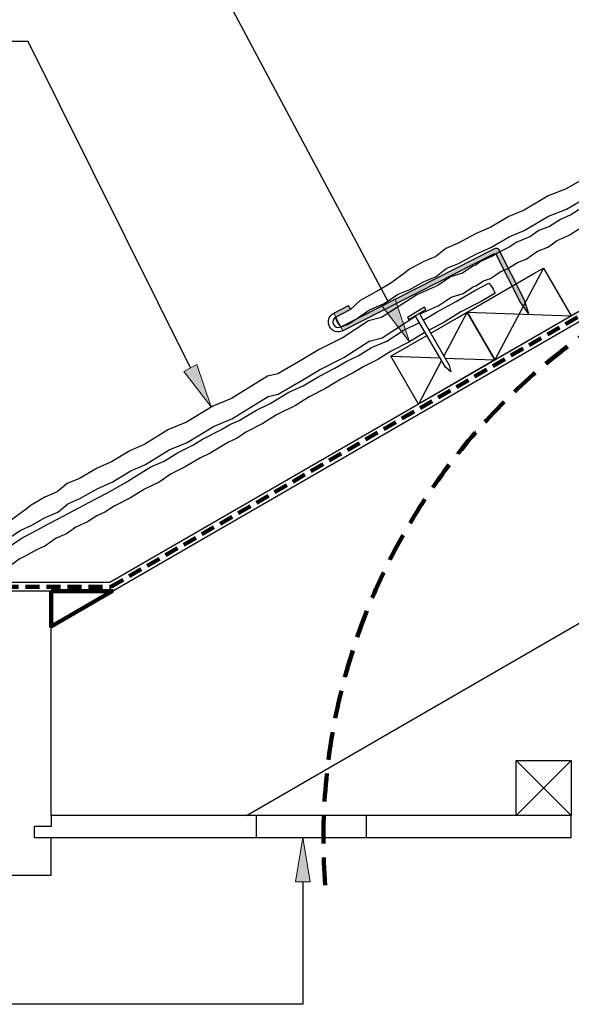
# Model space of a CAD drawing. Units: inches. Extents: x -812 to 1064, y -520 to 775.
# Drawn here: x -62 to 188, y -18 to 428 of the extents above; entities that cross this region are included whole.
import ezdxf

# ---------------------------------------------------------------- set-up
doc = ezdxf.new("R2010")
doc.units = ezdxf.units.IN
doc.header["$MEASUREMENT"] = 0
doc.linetypes.add('AI-Linetype-1', pattern=[9.525, 6.35, -3.175])
doc.linetypes.add('AI-Linetype-4', pattern=[19.05, 12.7, -6.35])
for name, color, linetype in [('Application', 7, 'Continuous'), ('Detail', 7, 'Continuous'), ('Text', 7, 'Continuous')]:
    doc.layers.add(name, color=color, linetype=linetype)

# ---------------------------------------------------------------- blocks, each defined once
blk = doc.blocks.new('block 2')
at = {"layer": 'Application', "color": 3, "lineweight": 25, "true_color": 0x00ff00}
blk.add_lwpolyline([(-47.54, 67.2), (-47.54, 168.92), (-68.23, 168.92), (-68.39, 40.14), (-53.39, 40.14), (-47.54, 40.14), (-47.54, 57.2)], dxfattribs=at)
blk = doc.blocks.new('block 3')
at = {"layer": 'Application', "color": 3, "lineweight": 25, "true_color": 0x00ff00}
blk.add_lwpolyline([(-47.54, 152.93), (867.69, 681.33)], dxfattribs=at)
blk = doc.blocks.new('block 4')
at = {"layer": 'Application', "color": 3, "lineweight": 25, "true_color": 0x00ff00}
blk.add_lwpolyline([(171.47, 312.86), (175.88, 315.4), (188.38, 293.75), (153.74, 273.75), (141.24, 295.4), (171.47, 312.86)], dxfattribs=at)
blk = doc.blocks.new('block 39')
at = {"layer": 'Application', "color": 3, "linetype": 'AI-Linetype-1', "lineweight": 200, "true_color": 0x00ff00}
blk.add_lwpolyline([(-118.82, 139.9), (-68.69, 170.92), (-20.38, 170.92), (867.69, 683.64)], dxfattribs=at)
blk = doc.blocks.new('block 40')
at = {"layer": 'Application', "color": 3, "lineweight": 25, "true_color": 0x00ff00}
blk.add_lwpolyline([(124.7, 285.85), (136.55, 292.7)], dxfattribs=at)
blk = doc.blocks.new('block 41')
at = {"layer": 'Application', "color": 3, "lineweight": 25, "true_color": 0x00ff00}
blk.add_lwpolyline([(136.55, 292.7), (141.24, 295.4), (153.74, 273.75), (119.1, 253.75), (106.6, 275.4), (122.97, 284.85)], dxfattribs=at)
blk = doc.blocks.new('block 42')
at = {"layer": 'Application', "color": 3, "lineweight": 25, "true_color": 0x00ff00}
blk.add_lwpolyline([(106.6, 275.4), (128.94, 274.62)], dxfattribs=at)
blk = doc.blocks.new('block 43')
at = {"layer": 'Application', "color": 3, "lineweight": 25, "true_color": 0x00ff00}
blk.add_lwpolyline([(131.3, 274.54), (135.16, 274.4)], dxfattribs=at)
blk = doc.blocks.new('block 44')
at = {"layer": 'Application', "color": 3, "lineweight": 25, "true_color": 0x00ff00}
blk.add_lwpolyline([(135.28, 274.4), (153.74, 273.75)], dxfattribs=at)
blk = doc.blocks.new('block 45')
at = {"layer": 'Application', "color": 3, "lineweight": 25, "true_color": 0x00ff00}
blk.add_lwpolyline([(141.24, 295.4), (138.25, 289.78)], dxfattribs=at)
blk = doc.blocks.new('block 46')
at = {"layer": 'Application', "color": 3, "lineweight": 25, "true_color": 0x00ff00}
blk.add_lwpolyline([(138.25, 289.78), (133.23, 280.33)], dxfattribs=at)
blk = doc.blocks.new('block 47')
at = {"layer": 'Application', "color": 3, "lineweight": 25, "true_color": 0x00ff00}
blk.add_lwpolyline([(133.23, 280.33), (130.7, 275.57)], dxfattribs=at)
blk = doc.blocks.new('block 48')
at = {"layer": 'Application', "color": 3, "lineweight": 25, "true_color": 0x00ff00}
blk.add_lwpolyline([(129.59, 273.49), (119.1, 253.75)], dxfattribs=at)
blk = doc.blocks.new('block 51')
at = {"layer": 'Application', "color": 3, "lineweight": 25, "true_color": 0x00ff00}
blk.add_lwpolyline([(-47.54, 67.2), (-47.54, 62.2), (-55.2, 62.2), (-55.2, 57.2), (188.47, 57.2), (188.47, 67.2), (-47.54, 67.2)], dxfattribs=at)
blk = doc.blocks.new('block 52')
at = {"layer": 'Application', "color": 3, "lineweight": 25, "true_color": 0x00ff00}
blk.add_lwpolyline([(41.08, 67.2), (239.72, 181.89)], dxfattribs=at)
blk = doc.blocks.new('block 99')
at = {"layer": 'Application', "color": 3, "lineweight": 25, "true_color": 0x00ff00}
blk.add_lwpolyline([(163.47, 92.2), (188.47, 92.2), (188.47, 67.2), (163.47, 67.2), (163.47, 92.2)], dxfattribs=at)
blk = doc.blocks.new('block 100')
at = {"layer": 'Application', "color": 3, "lineweight": 25, "true_color": 0x00ff00}
blk.add_lwpolyline([(163.47, 92.2), (188.47, 67.2)], dxfattribs=at)
blk = doc.blocks.new('block 101')
at = {"layer": 'Application', "color": 3, "lineweight": 25, "true_color": 0x00ff00}
blk.add_lwpolyline([(188.47, 92.2), (163.47, 67.2)], dxfattribs=at)
blk = doc.blocks.new('block 218')
at = {"layer": 'Application', "color": 3, "lineweight": 25, "true_color": 0x00ff00}
blk.add_lwpolyline([(175.88, 315.4), (153.74, 273.75)], dxfattribs=at)
blk = doc.blocks.new('block 219')
at = {"layer": 'Application', "color": 3, "lineweight": 25, "true_color": 0x00ff00}
blk.add_lwpolyline([(141.24, 295.4), (188.38, 293.75)], dxfattribs=at)
blk = doc.blocks.new('block 220')
at = {"layer": 'Application', "color": 3, "lineweight": 25, "true_color": 0x00ff00}
blk.add_lwpolyline([(95.47, 67.2), (95.47, 57.2)], dxfattribs=at)
blk = doc.blocks.new('block 221')
at = {"layer": 'Application', "color": 3, "lineweight": 25, "true_color": 0x00ff00}
blk.add_lwpolyline([(45.47, 67.2), (45.47, 57.2)], dxfattribs=at)
blk = doc.blocks.new('block 223')
at = {"layer": 'Application', "color": 3, "linetype": 'AI-Linetype-4', "lineweight": 200, "true_color": 0x00ff00}
blk.add_open_spline([(486.51, 445.31), (450.61, 431.63), (415.86, 415.1), (382.6, 395.88), (382.6, 395.88), (221.05, 302.09), (221.05, 302.09), (124.93, 249.2), (68.55, 145.05), (76.83, 35.65)], degree=3, knots=[0, 0, 0, 0, 1, 1, 1, 2, 2, 2, 3, 3, 3, 3], dxfattribs=at)
blk = doc.blocks.new('block 224')
at = {"layer": 'Application', "color": 3, "lineweight": 100, "true_color": 0x00ff00}
blk.add_lwpolyline([(-47.54, 168.92), (-47.54, 152.93), (-19.84, 168.92), (-47.54, 168.92)], dxfattribs=at)
blk = doc.blocks.new('block 225')
at = {"layer": 'Application', "color": 3, "lineweight": 25, "true_color": 0x00ff00}
blk.add_lwpolyline([(-19.84, 168.92), (-68.23, 168.92), (-117.88, 138.2), (-119.87, 141.6), (-69.26, 172.92), (-20.91, 172.92), (867.69, 685.95)], dxfattribs=at)
blk = doc.blocks.new('block 260')
at = {"layer": 'Detail', "true_color": 0xffff00}
h = blk.add_hatch(color=2, dxfattribs=at)
h.paths.add_polyline_path([(156.01, 322.73), (155.38, 322.42), (154.13, 321.63), (154.55, 321.2), (157.96, 314.46), (159.32, 315.08), (159.76, 315.33)])
edge = h.paths.add_edge_path()
edge.add_spline(control_points=[(155.42, 323.89), (155.42, 323.89), (154.08, 324.33), (154.08, 324.33), (154.08, 324.33), (153.19, 323.88), (153.19, 323.88), (153.19, 323.88), (90.88, 292.25), (90.88, 292.25), (90.88, 292.25), (90.1, 291.7), (90.1, 291.7), (90.1, 291.7), (86.94, 289.85), (86.94, 289.85), (86.94, 289.85), (83.88, 288.69), (83.88, 288.69), (83.88, 288.69), (81.62, 293.15), (81.62, 293.15), (81.62, 293.15), (84.47, 294.6), (84.47, 294.6), (84.47, 294.6), (88.31, 296.56), (88.31, 296.56), (88.31, 296.56), (87.4, 298.34), (87.4, 298.34), (87.4, 298.34), (80.71, 294.93), (80.71, 294.93), (80.71, 294.93), (84.79, 286.91), (84.79, 286.91), (84.79, 286.91), (153.2, 321.64), (153.2, 321.64), (153.2, 321.64), (154.13, 321.63), (154.13, 321.63), (154.13, 321.63), (155.38, 322.42), (155.38, 322.42), (155.38, 322.42), (156.01, 322.73), (156.01, 322.73), (156.01, 322.73), (155.42, 323.89), (155.42, 323.89)], knot_values=[0, 0, 0, 0, 1, 1, 1, 2, 2, 2, 3, 3, 3, 4, 4, 4, 5, 5, 5, 6, 6, 6, 7, 7, 7, 8, 8, 8, 9, 9, 9, 10, 10, 10, 11, 11, 11, 12, 12, 12, 13, 13, 13, 14, 14, 14, 15, 15, 15, 16, 16, 16, 17, 17, 17, 17], degree=3, periodic=1)
h.paths.add_polyline_path([(159.76, 315.33), (159.32, 315.08), (157.96, 314.46), (161.64, 307.18), (163.38, 308.18)])
h.paths.add_polyline_path([(163.38, 308.18), (161.64, 307.18), (165.27, 300.03), (169.05, 294.77), (167.05, 300.93)])
at = {"layer": 'Detail', "lineweight": 0}
for points in [[(156.01, 322.73), (155.38, 322.42), (154.13, 321.63), (154.55, 321.2), (157.96, 314.46), (159.32, 315.08), (159.76, 315.33), (156.01, 322.73)], [(159.76, 315.33), (159.32, 315.08), (157.96, 314.46), (161.64, 307.18), (163.38, 308.18), (159.76, 315.33)], [(163.38, 308.18), (161.64, 307.18), (165.27, 300.03), (169.05, 294.77), (167.05, 300.93), (163.38, 308.18)]]:
    blk.add_lwpolyline(points, dxfattribs=at)
blk.add_open_spline([(155.42, 323.89), (155.42, 323.89), (154.08, 324.33), (154.08, 324.33), (154.08, 324.33), (153.19, 323.88), (153.19, 323.88), (153.19, 323.88), (90.88, 292.25), (90.88, 292.25), (90.88, 292.25), (90.1, 291.7), (90.1, 291.7), (90.1, 291.7), (86.94, 289.85), (86.94, 289.85), (86.94, 289.85), (83.88, 288.69), (83.88, 288.69), (83.88, 288.69), (81.62, 293.15), (81.62, 293.15), (81.62, 293.15), (84.47, 294.6), (84.47, 294.6), (84.47, 294.6), (88.31, 296.56), (88.31, 296.56), (88.31, 296.56), (87.4, 298.34), (87.4, 298.34), (87.4, 298.34), (80.71, 294.93), (80.71, 294.93), (80.71, 294.93), (84.79, 286.91), (84.79, 286.91), (84.79, 286.91), (153.2, 321.64), (153.2, 321.64), (153.2, 321.64), (154.13, 321.63), (154.13, 321.63), (154.13, 321.63), (155.38, 322.42), (155.38, 322.42), (155.38, 322.42), (156.01, 322.73), (156.01, 322.73), (156.01, 322.73), (155.42, 323.89), (155.42, 323.89)], degree=3, knots=[0, 0, 0, 0, 1, 1, 1, 2, 2, 2, 3, 3, 3, 4, 4, 4, 5, 5, 5, 6, 6, 6, 7, 7, 7, 8, 8, 8, 9, 9, 9, 10, 10, 10, 11, 11, 11, 12, 12, 12, 13, 13, 13, 14, 14, 14, 15, 15, 15, 16, 16, 16, 17, 17, 17, 17], dxfattribs=at)
blk = doc.blocks.new('block 261')
at = {"layer": 'Detail', "color": 2, "lineweight": 25, "true_color": 0xffff00}
blk.add_open_spline([(120.36, 295.27), (119.88, 294.99), (119.72, 294.38), (120, 293.9), (120, 293.9), (133.12, 271.41), (133.12, 271.41), (133.12, 271.41), (133.76, 268.35), (133.76, 268.35), (133.76, 268.35), (131.4, 270.41), (131.4, 270.41), (131.4, 270.41), (118.27, 292.89), (118.27, 292.89), (118, 293.37), (117.38, 293.53), (116.91, 293.25)], degree=3, knots=[0, 0, 0, 0, 1, 1, 1, 2, 2, 2, 3, 3, 3, 4, 4, 4, 5, 5, 5, 6, 6, 6, 6], dxfattribs=at)
blk = doc.blocks.new('block 262')
at = {"layer": 'Detail', "color": 2, "lineweight": 25, "true_color": 0xffff00}
blk.add_lwpolyline([(114.75, 291.99), (122.52, 296.53), (121.91, 297.58), (114.13, 293.04), (114.75, 291.99)], dxfattribs=at)
blk = doc.blocks.new('block 263')
at = {"layer": 'Detail', "color": 2, "lineweight": 25, "true_color": 0xffff00}
blk.add_open_spline([(165.27, 300.03), (165.27, 300.03), (169.05, 294.77), (169.05, 294.77), (169.05, 294.77), (167.05, 300.93), (167.05, 300.93), (167.05, 300.93), (155.42, 323.89), (155.42, 323.89), (155.17, 324.39), (154.57, 324.58), (154.08, 324.33), (154.08, 324.33), (153.19, 323.88), (153.19, 323.88), (153.19, 323.88), (83.88, 288.69), (83.88, 288.69), (82.65, 288.07), (81.15, 288.56), (80.52, 289.79), (79.9, 291.02), (80.39, 292.53), (81.62, 293.15), (81.62, 293.15), (88.31, 296.56), (88.31, 296.56), (88.31, 296.56), (87.4, 298.34), (87.4, 298.34), (87.4, 298.34), (80.72, 294.93), (80.72, 294.93), (78.5, 293.81), (77.62, 291.1), (78.74, 288.89), (79.87, 286.67), (82.57, 285.79), (84.79, 286.91), (84.79, 286.91), (153.2, 321.64), (153.2, 321.64), (153.69, 321.89), (154.3, 321.7), (154.55, 321.21), (154.55, 321.21), (165.27, 300.03), (165.27, 300.03)], degree=3, knots=[0, 0, 0, 0, 1, 1, 1, 2, 2, 2, 3, 3, 3, 4, 4, 4, 5, 5, 5, 6, 6, 6, 7, 7, 7, 8, 8, 8, 9, 9, 9, 10, 10, 10, 11, 11, 11, 12, 12, 12, 13, 13, 13, 14, 14, 14, 15, 15, 15, 16, 16, 16, 16], dxfattribs=at)
blk = doc.blocks.new('block 265')
at = {"layer": 'Detail', "color": 2, "lineweight": 25, "true_color": 0xffff00}
blk.add_lwpolyline([(468.63, 498.72), (458.1, 494.02), (448.46, 488.53), (437.56, 482.05), (430.68, 479.16), (422.79, 473.66), (416.53, 470.33), (408, 465.91), (402.6, 463.38), (396.43, 459.86), (390.33, 457.34), (383.98, 453.61), (377.2, 450.51), (369.88, 446.53), (365.33, 444.54), (361.9, 442.48), (357.26, 440.52), (352.2, 437.4), (347.36, 435.56), (343.18, 432.82), (337.34, 430.53), (333.79, 428.27), (328.83, 425.93), (325.88, 424.13), (320.95, 422.18), (318.27, 420.16), (317.1, 419.92), (312.42, 416.79), (306.91, 415.23), (301.05, 411.39), (291.56, 407.41), (275.31, 397.3), (269.39, 395.94), (257.78, 388.58), (246.78, 383.23), (239.15, 378.8), (227.86, 372.57), (223.18, 371.5), (206.63, 361.7), (198.19, 358.32), (186.15, 351.25), (177.92, 348.07), (167.02, 341.59), (160.14, 338.7), (151.88, 333.87), (145.32, 331.08), (137.13, 326.6), (131.6, 324.31), (126.99, 320.66), (121.25, 318.27), (115.09, 314.85), (112.13, 312.63), (106.06, 308.28), (101.37, 305.56), (92.75, 300.64), (88.31, 296.56), (84.47, 294.6), (81.62, 293.15), (81.37, 293.01), (81.49, 292.84), (82.32, 290.56), (83.88, 288.69), (86.94, 289.85), (90.1, 291.7), (96.94, 296.45), (103.3, 299.14), (109.89, 303.49), (115.21, 305.68), (121.37, 309.09), (127.11, 311.49), (131.72, 315.14), (137.25, 317.43), (145.43, 321.9), (152, 324.69), (160.26, 329.52), (167.14, 332.41), (178.04, 338.89), (186.27, 342.07), (198.31, 349.14), (206.75, 352.52), (223.3, 362.33), (227.98, 363.39), (239.26, 369.62), (246.9, 374.05), (257.89, 379.4), (269.51, 386.76), (275.43, 388.12), (291.68, 398.23), (301.16, 402.21), (307.02, 406.05), (312.54, 407.62), (317.22, 410.74), (318.39, 410.98), (321.84, 413.26), (325.03, 414.27), (329.48, 417.15), (332.65, 418.52), (337.44, 421.21), (341.33, 422.78), (346.58, 426.21), (351.24, 428.03), (355.55, 430.91), (361.03, 433.22), (365.31, 435.87), (368.98, 437.47), (373.24, 440.03), (380.73, 443.68), (388.19, 445.6), (394.8, 448.79), (400.65, 451.84), (407.17, 454.69), (414.18, 458.8), (416.18, 459.25), (419.83, 461.49), (423.51, 463.41), (431.83, 468.14), (440.21, 471.7), (450.39, 476.3), (458.25, 479.98), (471, 485.79), (474.9, 488.04), (468.63, 498.72)], dxfattribs=at)
blk = doc.blocks.new('block 277')
at = {"layer": 'Detail', "color": 2, "lineweight": 25, "true_color": 0xffff00}
blk.add_lwpolyline([(119.9, 294.67), (128.1, 298.27), (133.9, 302.2), (139.39, 303.85), (144.02, 307.05), (145.19, 307.32), (148.59, 309.64), (151.77, 310.71), (156.17, 313.66), (159.32, 315.08), (164.07, 317.84), (167.93, 319.48), (173.13, 323), (177.75, 324.89), (182.02, 327.83), (187.46, 330.24), (191.7, 332.95), (195.34, 334.61), (199.56, 337.24), (206.99, 341.01), (214.42, 343.05), (220.98, 346.35), (226.78, 349.48), (233.25, 352.44), (240.2, 356.66), (242.19, 357.15), (245.8, 359.45), (249.45, 361.42), (257.69, 366.29), (263.47, 371.11), (275.21, 376.12), (283.39, 379.43), (295.56, 386.25), (304.13, 389.45), (320.79, 399.07), (314.97, 408.7), (302.48, 401.03), (294.09, 397.51), (282.17, 390.25), (273.99, 386.94), (263.2, 380.29), (256.37, 377.29), (248.57, 371.66), (242.36, 368.23), (233.9, 363.68), (228.54, 361.06), (222.43, 357.43), (216.37, 354.82), (210.08, 350.99), (203.36, 347.78), (196.1, 343.68), (191.58, 341.62), (188.18, 339.51), (183.58, 337.47), (178.56, 334.27), (173.75, 332.35), (169.62, 329.55), (163.81, 327.16), (160.31, 324.84), (155.38, 322.42), (152.46, 320.58), (147.57, 318.55), (144.92, 316.49), (143.76, 316.23), (139.12, 313.03), (133.63, 311.38), (127.84, 307.44), (118.41, 303.31), (102.33, 292.94), (96.43, 291.49), (84.94, 283.94), (74.03, 278.41), (66.47, 273.86), (55.28, 267.45), (50.63, 266.31), (34.23, 256.24), (25.84, 252.73), (13.92, 245.47), (5.74, 242.16), (-5.05, 235.5), (-11.88, 232.5), (-20.06, 227.54), (-26.59, 224.64), (-34.7, 220.04), (-40.19, 217.66), (-44.74, 213.93), (-50.44, 211.45), (-56.55, 207.94), (-59.47, 205.66), (-65.47, 201.21), (-70.12, 198.42), (-74.39, 195.89), (-82.13, 191.4), (-87.2, 188.43), (-93.96, 184.89), (-99.07, 182.26), (-105.27, 177.37), (-111.38, 174.15), (-124.54, 157.9), (-122.83, 156.17), (-119.88, 157.58), (-116.89, 159.7), (-110.48, 165.01), (-104.37, 168.24), (-98.17, 173.12), (-93.06, 175.76), (-87.21, 179.69), (-82.13, 183.28), (-77.41, 186.59), (-71.24, 190.64), (-68.09, 192.04), (-61.56, 196.48), (-56.28, 198.76), (-50.17, 202.28), (-44.48, 204.76), (-39.92, 208.48), (-34.43, 210.86), (-26.32, 215.47), (-19.8, 218.36), (-11.62, 223.33), (-4.78, 226.33), (6.01, 232.98), (14.19, 236.29), (26.11, 243.55), (34.5, 247.07), (50.89, 257.14), (55.55, 258.27), (66.73, 264.69), (74.29, 269.24), (85.2, 274.76), (96.7, 282.31), (102.6, 283.76), (117.51, 293.38)], dxfattribs=at)
blk = doc.blocks.new('block 278')
at = {"layer": 'Detail', "color": 2, "lineweight": 25, "true_color": 0xffff00}
blk.add_lwpolyline([(122.12, 286.31), (115.06, 281.99), (106.71, 277.73), (100.73, 273.97), (94.39, 270.81), (89.52, 267.88), (83.95, 265.01), (76.94, 260.8), (69.5, 257.06), (63.58, 253.22), (54.7, 248.8), (48.53, 244.89), (40.75, 241.01), (36.89, 238.3), (32.97, 236.44), (24.66, 231.52), (20.25, 229.38), (13.28, 225.2), (6.92, 222.04), (1.42, 218.38), (-5.21, 215.19), (-11.56, 211.29), (-18.95, 207.44), (-23.14, 204.77), (-26.76, 203.07), (-30.97, 200.31), (-36.39, 197.85), (-40.62, 194.86), (-45.22, 192.92), (-50.38, 189.34), (-54.23, 187.67), (-58.95, 184.85), (-62.08, 183.4), (-67.92, 179.06), (-73.16, 176.22), (-77.17, 172.95), (-81.63, 170.69), (-86.53, 166.77), (-90.25, 164.83), (-94.76, 161.7), (-97.79, 160.03), (-99.25, 158.87), (-120.37, 151.75), (-121.19, 152.75), (-121.45, 153.92), (-118.93, 155.99), (-115.74, 157.81), (-112.92, 160.11), (-109.23, 161.96), (-106.75, 164.22), (-102.04, 166.64), (-99.27, 168.71), (-94.55, 171.51), (-91.25, 174.1), (-85.65, 176.94), (-81.75, 180.07), (-77.11, 182.37), (-71.95, 185.62), (-60.43, 193.22), (-58, 194.5), (-54.31, 196.45), (-48.78, 199.37), (-44.39, 201.69), (-39.83, 204.1), (-34.59, 206.86), (-30.15, 209.21), (-26.62, 211.07), (-22.23, 213.39), (-13.97, 218.02), (-8.57, 221.3), (-2.33, 225.2), (3.7, 227.88), (9.78, 231.57), (17.04, 235.21), (21.2, 237.8), (29.81, 242.18), (33.48, 244.49), (37.84, 246.31), (45.28, 250.81), (51.88, 253.92), (60.37, 259.05), (66.78, 262), (73.93, 266.28), (81.23, 269.95), (86.64, 273.13), (91.72, 275.66), (97.78, 279.32), (104.8, 282.23), (112.23, 287.14), (119.53, 290.73)], dxfattribs=at)
blk = doc.blocks.new('block 279')
at = {"layer": 'Detail', "color": 2, "lineweight": 25, "true_color": 0xffff00}
blk.add_lwpolyline([(121.28, 291.71), (127.68, 295.51), (135.88, 300.05), (144.76, 305.16), (150.97, 308.59), (151.79, 307.61), (152.49, 306.63), (152.99, 305.74), (153.47, 304.91), (153.91, 304.06), (147.52, 300.18), (138.34, 295.52), (130.4, 290.56), (123.88, 287.25)], dxfattribs=at)
blk = doc.blocks.new('block 281')
at = {"layer": 'Text', "true_color": 0xffffff}
h = blk.add_hatch(color=7, dxfattribs=at)
h.dxf.hatch_style = 2
h.paths.add_polyline_path([(18.57, 271.69), (12.7, 268.53), (25.09, 252.49)])
at = {"layer": 'Text', "lineweight": 0}
blk.add_lwpolyline([(18.57, 271.69), (12.7, 268.53), (25.09, 252.49), (18.57, 271.69)], dxfattribs=at)
blk = doc.blocks.new('block 282')
at = {"layer": 'Text', "color": 7, "lineweight": 25, "true_color": 0xffffff}
blk.add_lwpolyline([(15.63, 270.11), (-57.93, 418.08), (-241.36, 418.08)], dxfattribs=at)
blk = doc.blocks.new('block 283')
at = {"layer": 'Text', "true_color": 0xffffff}
h = blk.add_hatch(color=7, dxfattribs=at)
h.dxf.hatch_style = 2
h.paths.add_polyline_path([(108.59, 301.21), (115.06, 281.99), (102.71, 298.07)])
at = {"layer": 'Text', "color": 7, "lineweight": 25, "true_color": 0xffffff}
for points in [[(5.86, 486.86), (-241.36, 486.86)], [(105.65, 299.64), (5.86, 486.86)]]:
    blk.add_lwpolyline(points, dxfattribs=at)
at = {"layer": 'Text', "lineweight": 0}
blk.add_lwpolyline([(108.59, 301.21), (115.06, 281.99), (102.71, 298.07), (108.59, 301.21)], dxfattribs=at)
blk = doc.blocks.new('block 286')
at = {"layer": 'Text', "true_color": 0xffffff}
h = blk.add_hatch(color=7, dxfattribs=at)
h.dxf.hatch_style = 2
h.paths.add_polyline_path([(63.3, 37.2), (66.63, 57.2), (69.96, 37.2)])
at = {"layer": 'Text', "lineweight": 0}
blk.add_lwpolyline([(63.3, 37.2), (66.63, 57.2), (69.96, 37.2), (63.3, 37.2)], dxfattribs=at)
at = {"layer": 'Text', "color": 7, "lineweight": 25, "true_color": 0xffffff}
for points in [[(66.63, 37.2), (66.63, -18.39)], [(66.63, -18.39), (-241.36, -18.39)]]:
    blk.add_lwpolyline(points, dxfattribs=at)
blk = doc.blocks.new('block 291')
at = {"layer": 'Text', "true_color": 0xffffff}
h = blk.add_hatch(color=7, dxfattribs=at)
h.dxf.hatch_style = 2
h.paths.add_polyline_path([(246.17, 416.66), (252.33, 397.34), (240.24, 413.62)])
at = {"layer": 'Text', "color": 7, "lineweight": 25, "true_color": 0xffffff}
for points in [[(126.88, 642.01), (-241.36, 642.01)], [(243.2, 415.14), (126.88, 642.01)]]:
    blk.add_lwpolyline(points, dxfattribs=at)
at = {"layer": 'Text', "lineweight": 0}
blk.add_lwpolyline([(246.17, 416.66), (252.33, 397.34), (240.24, 413.62), (246.17, 416.66)], dxfattribs=at)

msp = doc.modelspace()

# ---------------------------------------------------------------- block references
at = {"layer": 'Application'}
for name in ['block 225', 'block 39', 'block 3', 'block 223', 'block 4', 'block 218', 'block 41', 'block 45', 'block 219', 'block 40', 'block 46', 'block 47', 'block 42', 'block 48', 'block 43', 'block 44', 'block 52', 'block 2', 'block 224', 'block 99', 'block 100', 'block 101', 'block 51', 'block 221', 'block 220']:
    msp.add_blockref(name, (0, 0), dxfattribs=at)
at = {"layer": 'Detail'}
for name in ['block 265', 'block 277', 'block 263', 'block 260', 'block 279', 'block 262', 'block 261', 'block 278']:
    msp.add_blockref(name, (0, 0), dxfattribs=at)
at = {"layer": 'Text'}
for name in ['block 291', 'block 283', 'block 282', 'block 281', 'block 286']:
    msp.add_blockref(name, (0, 0), dxfattribs=at)

doc.saveas('drawing.dxf')
